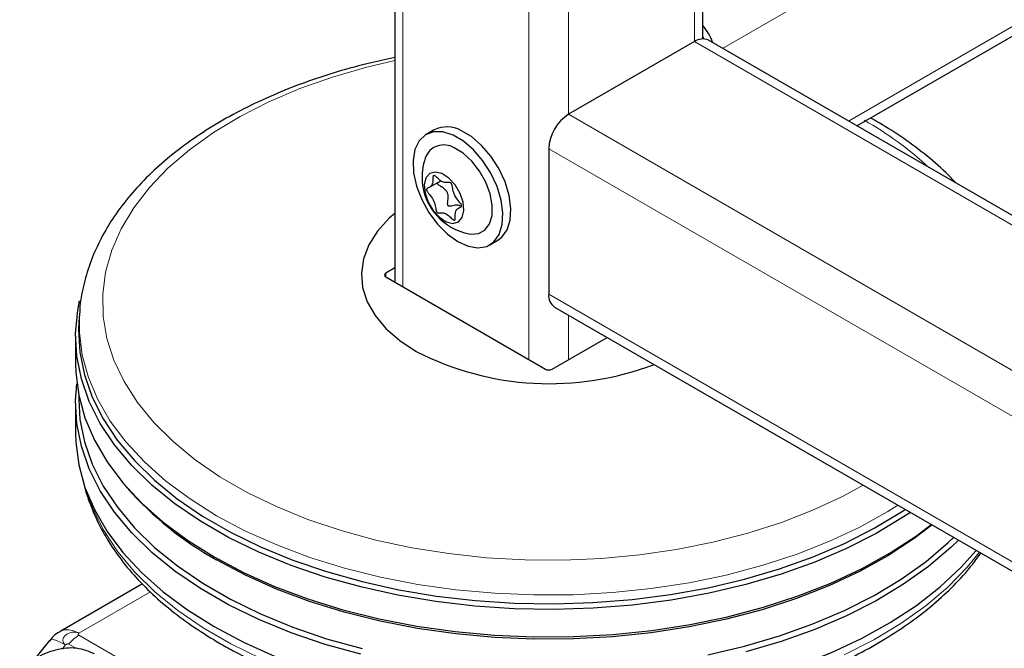
# Model space of a CAD drawing. Units: millimetres. Extents: x 0 to 210, y 0 to 297.
# Drawn here: x 145 to 150, y 98 to 101 of the extents above; entities that cross this region are included whole.
import ezdxf

# ---------------------------------------------------------------- set-up
doc = ezdxf.new("R2010")
doc.units = ezdxf.units.MM

msp = doc.modelspace()

# ---------------------------------------------------------------- linework, layer by layer
at = {"color": 7, "linetype": 'Continuous', "lineweight": 25}
for p, q in [((146.57664, 156.3503), (146.57664, 99.54239)), ((149.04203, 100.37642), (166.44634, 110.42372)), ((148.22014, 100.83989), (148.22014, 103.7293)), ((148.22014, 100.85046), (148.22564, 100.83995)), ((148.17621, 100.82553), (147.50446, 100.43774)), ((166.44634, 90.32913), (148.2512, 100.83296)), ((146.78646, 100.35451), (146.74404, 100.33002)), ((147.39839, 100.25402), (147.39839, 99.47831)), ((146.76267, 100.04881), (146.82291, 100.08359)), ((147.08401, 99.74111), (147.12644, 99.7656)), ((146.57664, 99.6182), (146.52865, 99.5905)), ((146.52865, 99.57009), (147.38072, 99.0782)), ((144.89385, 99.37303), (144.89096, 99.32805)), ((147.42946, 99.40963), (166.41528, 88.44935)), ((144.87339, 99.25368), (144.87339, 99.1067)), ((147.41607, 99.0782), (147.70982, 99.24779)), ((144.87339, 98.8944), (144.87339, 98.73518)), ((144.89001, 98.93976), (144.89001, 98.91611)), ((145.13327, 98.46261), (145.14817, 98.44514)), ((145.22973, 97.93248), (144.79083, 97.67911)), ((144.73494, 97.63121), (144.64547, 97.5199)), ((144.78424, 97.67477), (144.79083, 97.67911))]:
    msp.add_line(p, q, dxfattribs=at)
at = {"color": 8, "linetype": 'Continuous', "lineweight": 18}
for p, q in [((146.62057, 156.28906), (146.62057, 99.51702)), ((147.29233, 155.90127), (147.29233, 99.12923)), ((148.32622, 100.78965), (166.09661, 111.04827)), ((148.99808, 100.40179), (166.44634, 110.47446)), ((147.50446, 103.8606), (147.50446, 100.43774)), ((148.17621, 103.70393), (148.17621, 100.82553)), ((148.17621, 100.82553), (166.44634, 90.27841)), ((147.50446, 100.43774), (166.44634, 89.50282)), ((147.39839, 100.25402), (166.38421, 89.29375)), ((146.52865, 99.5905), (146.52834, 99.57027)), ((147.39839, 99.47831), (166.38421, 88.51803)), ((147.50446, 99.36634), (147.50446, 99.12923)), ((144.89082, 97.66921), (145.27327, 97.88999)), ((144.89082, 97.65827), (146.0386, 96.99567)), ((144.80218, 97.5842), (144.82011, 97.60651)), ((144.87412, 97.59027), (144.83779, 97.61125))]:
    msp.add_line(p, q, dxfattribs=at)
at = {"color": 8, "linetype": 'Continuous', "lineweight": 18, "flags": 128}
for points in [[(146.57664, 100.7242), (146.42814, 100.68937), (146.24476, 100.63657), (146.06992, 100.57487), (145.90491, 100.50472), (145.75096, 100.42664), (145.60921, 100.34121), (145.4807, 100.24906), (145.3664, 100.15087), (145.26713, 100.04737), (145.18365, 99.93934), (145.11656, 99.82755), (145.06637, 99.71286), (145.03344, 99.59609), (145.01802, 99.47813), (145.02023, 99.35984), (145.04004, 99.24209), (145.07731, 99.12576), (145.13177, 99.01172), (145.203, 98.90079), (145.2905, 98.79382), (145.39359, 98.69158), (145.51154, 98.59484), (145.64345, 98.5043), (145.78835, 98.42065), (145.94517, 98.3445), (146.11276, 98.27642), (146.28986, 98.2169), (146.47517, 98.16639), (146.66731, 98.12527), (146.86487, 98.09383), (147.06637, 98.07231), (147.27034, 98.06087), (147.47525, 98.0596), (147.67959, 98.0685), (147.88185, 98.08751), (148.08054, 98.11649), (148.27417, 98.15522), (148.46132, 98.20341), (148.6406, 98.26071), (148.81068, 98.3267), (148.9703, 98.40089), (149.07708, 98.45849)], [(145.6262, 98.29636), (145.48412, 98.38555), (145.35547, 98.4813), (145.24115, 98.58292), (145.14196, 98.68972), (145.0586, 98.80092), (144.99164, 98.91577), (144.94158, 99.03345), (144.90874, 99.15313), (144.89337, 99.27398), (144.89411, 99.37692)], [(144.92973, 98.42897), (144.96472, 98.33274), (145.02327, 98.21639), (145.09849, 98.10328), (145.18983, 97.99419), (145.29667, 97.8899), (145.41825, 97.79114), (145.55372, 97.6986), (145.70213, 97.61292), (145.86244, 97.53472)], [(149.26178, 98.35186), (149.20731, 98.31801), (149.05581, 98.23414), (148.89269, 98.15788), (148.71908, 98.08977), (148.53621, 98.03028), (148.34536, 97.97984), (148.14787, 97.9388), (147.94512, 97.90743), (147.73853, 97.88598), (147.52956, 97.87457), (147.31967, 97.8733), (147.11033, 97.88218), (146.90301, 97.90113), (146.69917, 97.93004), (146.50023, 97.96869), (146.30759, 98.01681), (146.1226, 98.07407), (145.94656, 98.14007), (145.78071, 98.21434), (145.6262, 98.29636)], [(148.97548, 97.55354), (149.13291, 97.63366), (149.27818, 97.72111), (149.41026, 97.81527), (149.52824, 97.91548), (149.63127, 98.02104), (149.69651, 98.1009)], [(144.79083, 97.67911), (144.79082, 97.6791), (144.81225, 97.68704), (144.8367, 97.68802), (144.86323, 97.682), (144.89082, 97.66921)], [(144.82011, 97.60651), (144.79388, 97.6205), (144.77137, 97.63009), (144.75346, 97.63491), (144.74082, 97.63477), (144.73494, 97.63121)]]:
    msp.add_lwpolyline(points, dxfattribs=at)
at = {"color": 7, "linetype": 'Continuous', "lineweight": 25, "flags": 128}
for points in [[(146.88748, 100.32681), (146.83309, 100.3437), (146.78306, 100.34398), (146.7401, 100.32764), (146.70651, 100.29554), (146.68411, 100.24943), (146.6741, 100.19179), (146.67703, 100.12573), (146.69273, 100.05481), (146.72036, 99.98285), (146.75844, 99.91373), (146.8049, 99.85118), (146.85725, 99.79857), (146.91265, 99.75874), (146.96813, 99.73383), (147.02069, 99.72518), (147.06751, 99.73327), (147.10604, 99.75766), (147.13423, 99.79702), (147.15055, 99.84925), (147.15411, 99.91152), (147.14473, 99.98048), (147.12291, 100.05241), (147.08984, 100.12343), (147.04728, 100.18971), (146.99754, 100.24768), (146.9433, 100.29422), (146.88748, 100.32681)], [(147.12644, 99.7656), (147.14847, 99.78215), (147.17666, 99.82152), (147.19297, 99.87374), (147.19654, 99.93602), (147.18716, 100.00497), (147.16534, 100.0769), (147.13226, 100.14792), (147.08971, 100.2142), (147.03997, 100.27218), (146.98572, 100.31871), (146.9299, 100.35131)], [(146.97294, 99.80004), (146.98105, 99.79877), (147.02316, 99.80123), (147.05784, 99.81967), (147.08272, 99.85282), (147.09611, 99.89842), (147.09708, 99.95337), (147.08558, 100.01392), (147.06239, 100.07595), (147.02908, 100.13522), (146.98794, 100.1877), (146.94176, 100.22981), (146.89369, 100.25869)], [(146.82807, 100.12119), (146.79272, 100.12963), (146.76304, 100.12156), (146.74263, 100.09794), (146.73393, 100.06163), (146.738, 100.017), (146.75434, 99.96944), (146.78099, 99.92469), (146.81473, 99.88815), (146.85149, 99.86421), (146.88684, 99.85577), (146.91651, 99.86384), (146.93693, 99.88746), (146.94563, 99.92378), (146.94156, 99.9684), (146.92522, 100.01596), (146.89857, 100.06071), (146.86483, 100.09726), (146.82807, 100.12119)], [(146.57664, 99.90926), (146.54663, 99.88275), (146.48439, 99.81451), (146.43847, 99.74209), (146.40968, 99.66679), (146.39853, 99.58994), (146.40523, 99.51292), (146.42964, 99.4371), (146.47135, 99.36384), (146.5296, 99.29444), (146.60335, 99.23014), (146.69129, 99.17209)], [(149.32808, 98.31358), (149.29242, 98.28972), (149.14605, 98.2016), (148.98743, 98.12087), (148.81765, 98.04808), (148.63792, 97.98375), (148.4495, 97.92833), (148.25371, 97.8822), (148.05191, 97.8457), (147.84553, 97.81906), (147.63602, 97.8025), (147.42483, 97.79611), (147.21347, 97.79994), (147.0034, 97.81397), (146.7961, 97.8381), (146.59302, 97.87216), (146.39559, 97.91591), (146.2052, 97.96905), (146.02318, 98.03119), (145.8508, 98.10191), (145.68928, 98.18071), (145.53975, 98.26703), (145.40325, 98.36027), (145.28075, 98.45979), (145.1731, 98.56486), (145.08106, 98.67478), (145.00528, 98.78875), (144.94628, 98.90598), (144.90448, 99.02565), (144.88017, 99.14692), (144.87353, 99.26894), (144.8846, 99.39086), (144.89475, 99.44287)], [(144.89096, 99.32805), (144.88938, 99.28955), (144.89598, 99.1683), (144.92013, 99.04779), (144.96167, 98.92887), (145.0203, 98.81237), (145.09561, 98.69911), (145.18707, 98.58989), (145.29404, 98.48547), (145.41577, 98.38659), (145.55141, 98.29393), (145.70001, 98.20814), (145.86051, 98.12984), (146.03181, 98.05957), (146.21269, 97.99781), (146.40189, 97.94501), (146.59807, 97.90154), (146.79988, 97.86769), (147.00587, 97.84371), (147.21463, 97.82977), (147.42467, 97.82596), (147.63452, 97.83231), (147.84272, 97.84877), (148.04781, 97.87524), (148.24834, 97.91151), (148.4429, 97.95735), (148.63014, 98.01243), (148.80875, 98.07635), (148.97745, 98.14868), (149.13509, 98.22891), (149.28054, 98.31647), (149.30034, 98.3296)], [(144.87339, 99.1067), (144.87464, 99.06092), (144.89013, 98.93916), (144.92321, 98.81859), (144.97365, 98.70003), (145.0411, 98.58433), (145.12509, 98.47229), (145.22502, 98.3647), (145.34019, 98.26231), (145.46981, 98.16585), (145.61295, 98.07599)], [(146.39559, 97.55663), (146.2052, 97.60977), (146.02318, 97.67191), (145.8508, 97.74263), (145.68928, 97.82143), (145.53975, 97.90775), (145.40325, 98.001), (145.28075, 98.10051), (145.1731, 98.20559), (145.08106, 98.3155), (145.00528, 98.42947), (144.94628, 98.5467), (144.90448, 98.66637), (144.88017, 98.78765), (144.87353, 98.90967), (144.8801, 99.00055)], [(144.89001, 98.91611), (144.89674, 98.81005), (144.92089, 98.68958), (144.96241, 98.5707), (145.02102, 98.45424), (145.09631, 98.34101), (145.18774, 98.23183), (145.29468, 98.12744), (145.41638, 98.02858), (145.55198, 97.93595), (145.70053, 97.85019), (145.86099, 97.77192), (146.03223, 97.70166), (146.21305, 97.63993), (146.40219, 97.58714)], [(144.87339, 98.73518), (144.87464, 98.68939), (144.89013, 98.56764), (144.92321, 98.44706), (144.97365, 98.3285), (145.0411, 98.2128), (145.12509, 98.10076), (145.22502, 97.99317), (145.34019, 97.89079), (145.46981, 97.79432), (145.61295, 97.70446)], [(145.61295, 98.07599), (145.76861, 97.99335), (145.93571, 97.91853), (146.11306, 97.85204), (146.29943, 97.79435), (146.49351, 97.74587), (146.69394, 97.70693), (146.89931, 97.67781), (147.10818, 97.65871), (147.31908, 97.64977), (147.53054, 97.65105), (147.74107, 97.66254), (147.9492, 97.68416), (148.15347, 97.71575), (148.35244, 97.7571), (148.54472, 97.80792), (148.72896, 97.86785), (148.90386, 97.93647), (149.0682, 98.0133), (149.22084, 98.0978), (149.36069, 98.18937), (149.43999, 98.24898)], [(149.44381, 98.24678), (149.34777, 98.1737), (149.20884, 98.08273), (149.05722, 97.99879), (148.89395, 97.92247), (148.7202, 97.8543), (148.53718, 97.79476), (148.34616, 97.74428), (148.1485, 97.7032), (147.94558, 97.67181), (147.73882, 97.65033), (147.52967, 97.63892), (147.3196, 97.63765), (147.11009, 97.64653), (146.90259, 97.6655), (146.69857, 97.69443), (146.49947, 97.73311), (146.30666, 97.78128), (146.12152, 97.83859), (145.94533, 97.90464), (145.77934, 97.97897), (145.6247, 98.06106)], [(148.24808, 97.55366), (148.44258, 97.59948), (148.62977, 97.65454), (148.80831, 97.71845), (148.97697, 97.79075), (149.13455, 97.87096), (149.27996, 97.95849), (149.41217, 98.05274), (149.53025, 98.15304), (149.55887, 98.18036)], [(149.58487, 98.16534), (149.54437, 98.12628), (149.42551, 98.02531), (149.29242, 97.93044), (149.14605, 97.84233), (148.98743, 97.76159), (148.81765, 97.68881), (148.63792, 97.62447), (148.4495, 97.56905)], [(145.61295, 97.70446), (145.76861, 97.62183), (145.93571, 97.547), (146.11306, 97.48051), (146.29943, 97.42282), (146.49351, 97.37434), (146.69394, 97.3354), (146.89931, 97.30628), (147.10818, 97.28718), (147.31908, 97.27824), (147.53054, 97.27952), (147.74107, 97.29101), (147.9492, 97.31263), (148.15347, 97.34423), (148.35244, 97.38558), (148.54472, 97.4364), (148.72896, 97.49633), (148.90386, 97.56495), (149.0682, 97.64178), (149.22084, 97.72627), (149.36069, 97.81785), (149.48677, 97.91585), (149.59821, 98.01961), (149.67981, 98.11054)]]:
    msp.add_lwpolyline(points, dxfattribs=at)
at = {"color": 7, "linetype": 'Continuous', "lineweight": 25}
for centre, radius, start, end in [((148.03194, 100.74223), 0.25321, 18.01098, 41.99075), ((148.22015, 100.7642), 0.07545, 65.69288, 125.61758), ((147.62867, 100.24355), 0.23052, 122.60548, 177.39452), ((146.8551, 100.21473), 0.15572, 61.28855, 116.15128), ((146.83829, 100.17001), 0.10456, 58.00433, 160.82281), ((147.02959, 100.10228), 0.3075, 160.61106, 185.208), ((147.02959, 100.10228), 0.3075, 185.208, 259.38356), ((147.46974, 99.46923), 0.07193, 172.74417, 235.94365), ((147.40384, 100.5661), 1.56556, 242.92601, 290.83757), ((146.50698, 99.64336), 1.81165, 221.40627, 240.856)]:
    msp.add_arc(centre, radius, start, end, dxfattribs=at)
at = {"color": 8, "linetype": 'Continuous', "lineweight": 18}
for centre, radius, start, end in [((148.16874, 98.79446), 1.8525, 47.23145, 60.44686), ((144.99169, 97.4911), 0.19525, 121.1059, 142.02127)]:
    msp.add_arc(centre, radius, start, end, dxfattribs=at)
at = {"color": 7, "linetype": 'Continuous', "lineweight": 25}
for centre, ratio, start_param, end_param in [((146.54633, 99.5803), 0.5772438, 2.3562326, 3.9269527), ((147.39839, 99.08841), 0.5773317, 3.9270289, 5.4977491)]:
    msp.add_ellipse(centre, major_axis=(0.025, 0), ratio=ratio, start_param=start_param, end_param=end_param, dxfattribs=at)
for points, knots in [([(146.57664, 100.74016), (146.53462, 100.7315), (146.4298, 100.70992), (146.26866, 100.6653), (146.09375, 100.60789), (145.92702, 100.54183), (145.76925, 100.46785), (145.62152, 100.38618), (145.4848, 100.29723), (145.36008, 100.20142), (145.24833, 100.09929), (145.15048, 99.99149), (145.06734, 99.8788), (144.99975, 99.76212), (144.9477, 99.64251), (144.91337, 99.52098), (144.89622, 99.43222), (144.89539, 99.3843), (144.89527, 99.37737)], [0, 0, 0, 0, 0.0453357, 0.1130813, 0.18091, 0.2488329, 0.3168561, 0.3849766, 0.4531766, 0.5214088, 0.5895741, 0.6575444, 0.7251519, 0.7922122, 0.8585694, 0.9241537, 0.989024, 1, 1, 1, 1]), ([(149.56985, 100.07172), (149.55691, 100.08588), (149.51149, 100.13558), (149.41951, 100.21488), (149.29704, 100.30778), (149.20022, 100.36926), (149.1394, 100.40516), (149.12323, 100.41399), (149.11494, 100.41851)], [0, 0, 0, 0, 0.10795997, 0.37875359, 0.65094609, 0.91046102, 0.95409867, 1, 1, 1, 1]), ([(146.93323, 99.95074), (146.93321, 99.94991), (146.93318, 99.94815), (146.93206, 99.94615), (146.92943, 99.94334), (146.92103, 99.93862), (146.90632, 99.93259), (146.89833, 99.90976), (146.89968, 99.88922), (146.8986, 99.87838), (146.89778, 99.87517), (146.89634, 99.87309), (146.89393, 99.87282), (146.89095, 99.87418), (146.88254, 99.88014), (146.86866, 99.89422), (146.84723, 99.9109), (146.82715, 99.91285), (146.81476, 99.91057), (146.80677, 99.91198), (146.80379, 99.91329), (146.80112, 99.91584), (146.79917, 99.91945), (146.79767, 99.92369), (146.79444, 99.93647), (146.79199, 99.95751), (146.77896, 99.98976), (146.76137, 100.01076), (146.75068, 100.02451), (146.74713, 100.03115), (146.74615, 100.03458), (146.74642, 100.03723), (146.74748, 100.03926), (146.75014, 100.04205), (146.75851, 100.04678), (146.77325, 100.05281), (146.78122, 100.07564), (146.77988, 100.09618), (146.78096, 100.10702), (146.78178, 100.11023), (146.78322, 100.11231), (146.78562, 100.11258), (146.78861, 100.11122), (146.79702, 100.10526), (146.8109, 100.09119), (146.83232, 100.07451), (146.8524, 100.07255), (146.86479, 100.07483), (146.87279, 100.07342), (146.87577, 100.07211), (146.87843, 100.06956), (146.88039, 100.06595), (146.88189, 100.06171), (146.88512, 100.04893), (146.88757, 100.02789), (146.90056, 99.99565), (146.91826, 99.9746), (146.9288, 99.96093), (146.9325, 99.95421), (146.933, 99.95183), (146.93323, 99.95074)], [0, 0, 0, 0, 0.0036559, 0.0078175, 0.0126994, 0.027011, 0.0678483, 0.1097835, 0.1485077, 0.1550925, 0.1606197, 0.1652148, 0.1694903, 0.1743583, 0.1802394, 0.2125545, 0.2500171, 0.2874797, 0.3197948, 0.3256758, 0.3305438, 0.3348194, 0.3394145, 0.3449417, 0.3515265, 0.3902506, 0.4321859, 0.4730232, 0.490539, 0.4956573, 0.5, 0.5036559, 0.5078175, 0.5126994, 0.527011, 0.5678483, 0.6097835, 0.6485077, 0.6550925, 0.6606197, 0.6652148, 0.6694903, 0.6743583, 0.6802394, 0.7125545, 0.7500171, 0.7874797, 0.8197948, 0.8256758, 0.8305438, 0.8348194, 0.8394145, 0.8449417, 0.8515265, 0.8902506, 0.9321859, 0.9730232, 0.990539, 0.9956573, 1, 1, 1, 1]), ([(146.92559, 99.9478), (146.92541, 99.94803), (146.92244, 99.95177), (146.90873, 99.95417), (146.89097, 99.9511), (146.87482, 99.94709), (146.86599, 99.9466), (146.86202, 99.94862), (146.86032, 99.95081), (146.85892, 99.95496), (146.85874, 99.96994), (146.86245, 99.989), (146.86116, 100.01106), (146.8541, 100.02747), (146.84019, 100.04097), (146.82573, 100.05072), (146.81429, 100.05867), (146.80821, 100.06354), (146.80586, 100.06779), (146.80566, 100.07014), (146.80664, 100.07272), (146.8102, 100.07658), (146.8143, 100.07867), (146.81713, 100.0801)], [0, 0, 0, 0, 0.0044079, 0.0730884, 0.2014543, 0.2734801, 0.3098469, 0.3223906, 0.3317725, 0.3441299, 0.3754038, 0.5131846, 0.5873795, 0.6469174, 0.7291532, 0.8203637, 0.8604901, 0.9009582, 0.9135295, 0.9226559, 0.9338383, 0.9542406, 1, 1, 1, 1]), ([(144.916, 98.47685), (144.91625, 98.47538), (144.92305, 98.43436), (144.95082, 98.35509), (145.00022, 98.24008), (145.0666, 98.12807), (145.14733, 98.01945), (145.24263, 97.91501), (145.35177, 97.81544), (145.47404, 97.72145), (145.57529, 97.65541), (145.65965, 97.60569), (145.74662, 97.55757), (145.87651, 97.4941), (146.04012, 97.42643), (146.21218, 97.36677), (146.39159, 97.31543), (146.57722, 97.27269), (146.76793, 97.2388), (146.96252, 97.21392), (147.15979, 97.19819), (147.35853, 97.1917), (147.55752, 97.19448), (147.75551, 97.20651), (147.95129, 97.22774), (148.14365, 97.25803), (148.33142, 97.29724), (148.51342, 97.34515), (148.68854, 97.4015), (148.85569, 97.46601), (149.01383, 97.53834), (149.16196, 97.61812), (149.29907, 97.70495), (149.42438, 97.79833), (149.53647, 97.89789), (149.63125, 97.99704), (149.68144, 98.06518), (149.7044, 98.09634)], [0, 0, 0, 0, 0.0010974, 0.0307025, 0.0604607, 0.0904337, 0.120638, 0.1510509, 0.1816262, 0.2123111, 0.2430587, 0.2509987, 0.2672617, 0.298037, 0.3287982, 0.3595397, 0.3902596, 0.4209588, 0.4516398, 0.4823061, 0.512962, 0.5436118, 0.5742599, 0.6049107, 0.6355676, 0.6662354, 0.6969188, 0.7276222, 0.75835, 0.7891056, 0.8198911, 0.8507065, 0.8815477, 0.9124042, 0.9432484, 0.9740446, 1, 1, 1, 1]), ([(144.78468, 97.6745), (144.7829, 97.67355), (144.76948, 97.6664), (144.75142, 97.65111), (144.73934, 97.63383), (144.73483, 97.62739)], [0, 0, 0, 0, 0.08770907, 0.6595844, 1, 1, 1, 1]), ([(144.57502, 97.45818), (144.60286, 97.48604), (144.65808, 97.54129), (144.76835, 97.58703), (144.88116, 97.59872), (144.9424, 97.57345), (144.97327, 97.56071)], [0, 0, 0, 0, 0.2521032, 0.5000036, 0.747992, 1, 1, 1, 1])]:
    msp.add_open_spline(points, degree=3, knots=knots, dxfattribs=at)
at = {"color": 8, "linetype": 'Continuous', "lineweight": 18}
for points, knots in [([(144.82011, 97.60651), (144.82011, 97.60651), (144.82008, 97.60653), (144.82, 97.60658), (144.81969, 97.60677), (144.81854, 97.60749), (144.81426, 97.6105), (144.8076, 97.61774), (144.80444, 97.62859), (144.80586, 97.63893), (144.80999, 97.64867), (144.81868, 97.65923), (144.83125, 97.66753), (144.84367, 97.67245), (144.85746, 97.67561), (144.87291, 97.67565), (144.88416, 97.67249), (144.88915, 97.67011), (144.89038, 97.66945), (144.8907, 97.66928), (144.89078, 97.66923), (144.89081, 97.66921), (144.89082, 97.66921), (144.89082, 97.66921)], [0, 0, 0, 0, 0.0000756, 0.0006625, 0.0022856, 0.0084123, 0.0321676, 0.1251503, 0.2498424, 0.3222266, 0.3880835, 0.5000001, 0.6119212, 0.677777, 0.7501577, 0.8748498, 0.9678414, 0.9915945, 0.9977184, 0.9993396, 0.9997899, 0.999925, 1, 1, 1, 1]), ([(144.89082, 97.65827), (144.89028, 97.65863), (144.88917, 97.65936), (144.88776, 97.66119), (144.88706, 97.66371), (144.88781, 97.66624), (144.88923, 97.66808), (144.8903, 97.66884), (144.89082, 97.66921)], [0, 0, 0, 0, 0.1195376, 0.2444669, 0.4979912, 0.7532886, 0.8807363, 1, 1, 1, 1]), ([(144.82011, 97.60651), (144.82067, 97.60711), (144.82183, 97.60833), (144.82471, 97.61028), (144.82874, 97.61199), (144.83288, 97.61252), (144.83591, 97.61212), (144.83717, 97.61153), (144.83779, 97.61125)], [0, 0, 0, 0, 0.1206097, 0.2467729, 0.5020726, 0.7555992, 0.8817871, 1, 1, 1, 1])]:
    msp.add_open_spline(points, degree=3, knots=knots, dxfattribs=at)

doc.saveas('drawing.dxf')
